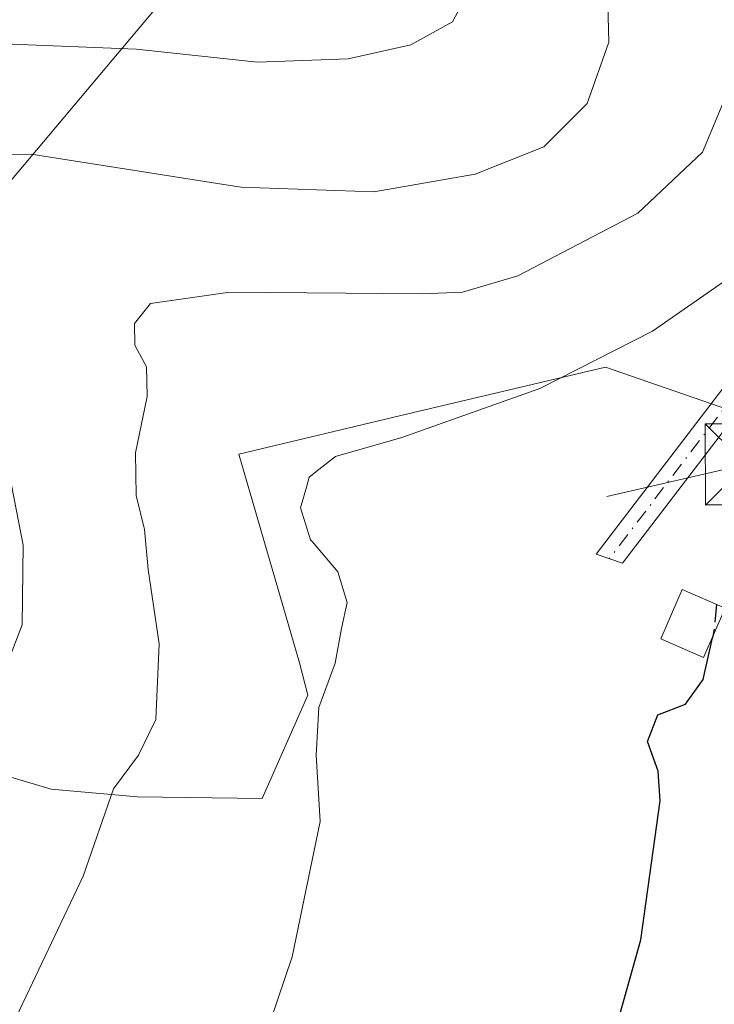
# Model space of a CAD drawing. Units: metres. Extents: x 600356 to 603793, y 4747671 to 4750035.
# Drawn here: x 600545 to 600609, y 4748694 to 4748785 of the extents above; entities that cross this region are included whole.
import ezdxf

# ---------------------------------------------------------------- set-up
doc = ezdxf.new("R2010")
doc.units = ezdxf.units.M
doc.header["$MEASUREMENT"] = 0
doc.linetypes.add('DGN Style 3', pattern=[2.307223458686699, 1.648016756204785, -0.6592067024819142])
doc.linetypes.add('DGN Style 4', pattern=[2.6384748266838614, 1.318413404963828, -0.6592067024819142, 0.001648016756204785, -0.6592067024819142])
for name, color, linetype, lineweight in [('Camino Cxs', 7, 'Continuous', 0), ('Camino eje', 30, 'DGN Style 4', 13), ('Cultivos herbáceos CxS', 92, 'Continuous', 0), ('Curva de nivel maestra', 30, 'Continuous', 30), ('Curva de nivel maestra oculto', 30, 'DGN Style 3', 30), ('Curva de nivel normal', 30, 'Continuous', 0), ('Edificación ligera Cxs', 1, 'Continuous', 0), ('Pastizal CxS', 92, 'Continuous', 0), ('Planta de tratamiento de residuos', 135, 'DGN Style 3', 0), ('Tendido', 6, 'Continuous', 0), ('Torre de tendido puntual', 7, 'Continuous', 0)]:
    doc.layers.add(name, color=color, linetype=linetype, lineweight=lineweight)

# ---------------------------------------------------------------- blocks, each defined once
blk = doc.blocks.new('5TTEND')
at = {"layer": 'Planta de tratamiento de residuos', "color": 7, "linetype": 'Continuous', "lineweight": 0}
for p, q in [((-0.375, 0.3754), (0.375, -0.3746)), ((0.3720000000000001, 0.3784000000000001), (-0.3720000000000001, -0.3776))]:
    blk.add_line(p, q, dxfattribs=at)
at = {"layer": 'Planta de tratamiento de residuos', "color": 7, "linetype": 'Continuous', "lineweight": 0, "flags": 128}
blk.add_lwpolyline([(-0.375, -0.3746), (0.375, -0.3746), (0.375, 0.3754), (-0.375, 0.3754), (-0.3720000000000001, -0.3776)], dxfattribs=at)

msp = doc.modelspace()

# ---------------------------------------------------------------- linework, layer by layer
at = {"layer": 'Camino Cxs', "color": 7, "linetype": 'Continuous', "lineweight": 0}
msp.add_polyline3d([(600622.2001, 4748792.170100001, 503.6695999999939), (600624.8501000004, 4748779.030099999, 502.9481999999989), (600625.3400999998, 4748771.870100001, 502.5473000000056), (600624.3901000004, 4748767.860099999, 502.2145000000019), (600621.8201000001, 4748762.640100001, 502.1977000000043), (600600.3400999998, 4748734.550100001, 503.1382000000012), (600597.9001000002, 4748735.390100001, 503.7687000000006), (600619.7301000003, 4748763.940099999, 502.9045999999944), (600622.0701000001, 4748768.700099999, 502.8267999999953), (600622.8701, 4748772.0701, 502.894100000005), (600622.4101, 4748778.700099999, 503.5623000000051), (600619.8201000001, 4748791.5801, 504.7744999999995)], dxfattribs=at)
msp.add_polyline3d([(600622.2001, 4748792.170100001, 503.6695999999939), (600624.8501000004, 4748779.030099999, 502.9481999999989), (600625.3400999998, 4748771.870100001, 502.5473000000056), (600624.3901000004, 4748767.860099999, 502.2145000000019), (600621.8201000001, 4748762.640100001, 502.1977000000043), (600600.3400999998, 4748734.550100001, 503.1382000000012), (600597.9001000002, 4748735.390100001, 503.7687000000006), (600619.7301000003, 4748763.940099999, 502.9045999999944), (600622.0701000001, 4748768.700099999, 502.8267999999953), (600622.8701, 4748772.0701, 502.894100000005), (600622.4101, 4748778.700099999, 503.5623000000051), (600619.8201000001, 4748791.5801, 504.7744999999995)], dxfattribs=at)
at = {"layer": 'Camino eje', "color": 30, "linetype": 'DGN Style 4', "lineweight": 13}
msp.add_polyline3d([(600610.7607000005, 4748872.6459, 497.8874000000069), (600610.3450999996, 4748869.470100001, 499.3255999999965), (600609.3800999997, 4748867.585100001, 499.764599999995), (600609.0401, 4748866.925100001, 499.7621999999974), (600608.5351, 4748864.7751, 500.1021000000038), (600608.0850999998, 4748862.870100001, 500.5467000000062), (600607.6551000001, 4748856.040100001, 499.8882000000012), (600607.2050999999, 4748848.9551, 500.1010999999999), (600608.0251000002, 4748844.6351, 500.2675000000018), (600608.8151000004, 4748840.4551, 500.5832999999984), (600610.0401, 4748832.9801, 501.0626000000047), (600611.2701000003, 4748825.450099999, 501.6345000000001), (600612.8701, 4748819.9301, 502.078800000003), (600614.4451000001, 4748814.4801, 502.6765000000014), (600621.0100999996, 4748791.8751, 504.2219000000041), (600622.3051000005, 4748785.4351, 503.936400000006), (600623.6300999997, 4748778.8651, 503.2470999999932), (600623.8601000002, 4748775.550100001, 503.0289000000049), (600624.1051000003, 4748771.970100001, 502.7223999999987), (600623.2301000003, 4748768.280099999, 502.4750000000058), (600620.7751000002, 4748763.290100001, 502.5255999999936), (600599.1201, 4748734.970100001, 503.4372000000003)], dxfattribs=at)
at = {"layer": 'Cultivos herbáceos CxS', "color": 92, "linetype": 'Continuous', "lineweight": 0}
msp.add_polyline3d([(600541.4417000003, 4748715.4235, 514.3989000000003), (600547.4874999998, 4748713.621300001, 512.152700000006), (600555.4959000006, 4748712.910900001, 509.684699999998), (600567.0151000004, 4748712.758500001, 506.249100000001), (600571.2437000005, 4748722.3433, 505.6444000000047), (600570.4759000001, 4748725.335100001, 506.1509999999981), (600564.8635, 4748744.6457, 507.7024999999995), (600580.3567000004, 4748748.322100001, 506.4017000000022), (600598.7811000004, 4748752.693700001, 505.5178000000015), (600610.0903000003, 4748748.769300001, 502.8904999999941), (600611.3510999996, 4748750.814900001, 502.8876000000019), (600612.3523000004, 4748752.3237, 502.8341999999975), (600614.5444999998, 4748755.230900001, 502.9054000000033), (600616.0691000001, 4748757.559900001, 502.9700000000012), (600619.2704999996, 4748762.433900001, 502.9893000000012), (600621.0685000002, 4748765.412900001, 502.9952999999951), (600622.4631000003, 4748768.183700001, 502.6855999999971), (600623.3655000003, 4748770.442700001, 502.6561999999976), (600623.9914999995, 4748772.443299999, 502.704700000002), (600624.3437000001, 4748775.153700001, 502.9091000000044), (600624.4744999995, 4748777.225099999, 503.0736000000034), (600624.4062999999, 4748780.0329, 503.1618000000017), (600623.5235000001, 4748785.258099999, 503.3421999999992)], dxfattribs=at)
msp.add_polyline3d([(600541.4417000003, 4748715.4235, 514.3989000000003), (600547.4874999998, 4748713.621300001, 512.152700000006), (600555.4959000006, 4748712.910900001, 509.684699999998), (600567.0151000004, 4748712.758500001, 506.249100000001), (600571.2437000005, 4748722.3433, 505.6444000000047), (600570.4759000001, 4748725.335100001, 506.1509999999981), (600564.8635, 4748744.6457, 507.7024999999995), (600580.3567000004, 4748748.322100001, 506.4017000000022), (600598.7811000004, 4748752.693700001, 505.5178000000015), (600610.0903000003, 4748748.769300001, 502.8904999999941), (600611.3510999996, 4748750.814900001, 502.8876000000019), (600612.3523000004, 4748752.3237, 502.8341999999975), (600614.5444999998, 4748755.230900001, 502.9054000000033), (600616.0691000001, 4748757.559900001, 502.9700000000012), (600619.2704999996, 4748762.433900001, 502.9893000000012), (600621.0685000002, 4748765.412900001, 502.9952999999951), (600622.4631000003, 4748768.183700001, 502.6855999999971), (600623.3655000003, 4748770.442700001, 502.6561999999976), (600623.9914999995, 4748772.443299999, 502.704700000002), (600624.3437000001, 4748775.153700001, 502.9091000000044), (600624.4744999995, 4748777.225099999, 503.0736000000034), (600624.4062999999, 4748780.0329, 503.1618000000017), (600623.5235000001, 4748785.258099999, 503.3421999999992)], dxfattribs=at)
at = {"layer": 'Curva de nivel maestra', "color": 30, "linetype": 'Continuous', "lineweight": 30, "elevation": 500, "flags": 128}
msp.add_lwpolyline([(600597.54, 4748683.640100001), (600602.0300000003, 4748699.6801), (600603.8200000003, 4748712.5701), (600603.6399999997, 4748715.300100001), (600602.6699999999, 4748718.040100001), (600603.6100000005, 4748720.520099999), (600606.1799999997, 4748721.5101), (600607.8200000003, 4748723.790100001), (600608.6544000005, 4748727.6481)], dxfattribs=at)
at = {"layer": 'Curva de nivel maestra oculto', "color": 30, "linetype": 'DGN Style 3', "lineweight": 30, "elevation": 500, "flags": 128}
msp.add_lwpolyline([(600609.0427999999, 4748730.728900001), (600608.8300000001, 4748728.460100001), (600608.6544000005, 4748727.6481)], dxfattribs=at)
at = {"layer": 'Curva de nivel normal', "color": 30, "linetype": 'Continuous', "lineweight": 0, "flags": 128}
for points, elevation in [([(600534.5599999996, 4748772.289999999), (600545.6500000004, 4748772.390000001), (600565.0499999998, 4748769.350000001), (600577.3499999996, 4748768.92), (600586.7199999997, 4748770.560000001), (600593.0700000003, 4748773.08), (600597.0800000001, 4748777.08), (600599.0800000001, 4748782.77), (600598.9299999997, 4748788.720000001), (600597.1799999997, 4748795.039999999), (600592.5, 4748804.16), (600580.9199999999, 4748819.550000001), (600564.9600000001, 4748835.180000001), (600554.6699999999, 4748843.560000001), (600548.5499999998, 4748849.960000001), (600544.2300000006, 4748853.279999999)], 515), ([(600540.7400000002, 4748782.699999999), (600555.3600000005, 4748782.109999999), (600566.5899999999, 4748780.9), (600574.9600000001, 4748781.210000001), (600580.7599999999, 4748782.5), (600584.6299999999, 4748784.640000001), (600585.7000000002, 4748786.710000001), (600585.3799999999, 4748789.09), (600585.4800000006, 4748792.91), (600584.1799999997, 4748797.49), (600580.2699999996, 4748804), (600577.2800000003, 4748807.600000001), (600572.7300000006, 4748812.720000001), (600565.2300000006, 4748818.680000001), (600557.7000000002, 4748824.560000001), (600551.7699999996, 4748826.890000001), (600547.7400000002, 4748828.380000001), (600543.8799999999, 4748829.52)], 520), ([(600544, 4748692.02), (600550.4500000002, 4748705.59), (600553.2699999996, 4748713.66), (600555.5700000003, 4748716.789999999), (600557.1900000004, 4748720.07), (600557.4800000006, 4748727.08), (600556.4600000001, 4748733.949999999), (600556.1200000001, 4748737.67), (600555.3700000001, 4748740.800000001), (600555.2999999998, 4748744.77), (600556.3700000001, 4748749.980000001), (600556.3099999996, 4748752.720000001), (600555.2300000006, 4748754.720000001), (600555.2199999997, 4748756.720000001), (600556.6799999997, 4748758.58), (600564.0099999999, 4748759.619999999), (600581.8399999999, 4748759.470000001), (600585.54, 4748759.619999999), (600590.6500000004, 4748761.130000001), (600601.7699999996, 4748766.949999999), (600607.75, 4748772.58), (600609.9199999999, 4748777.84), (600610.4500000002, 4748784.49), (600609.2400000002, 4748790.380000001)], 510), ([(600619.25, 4748785.140000001), (600619.3099999996, 4748778.710000001), (600617.3899999997, 4748771.930000001), (600614.0599999996, 4748765.02), (600610.3899999997, 4748761.07), (600603.1100000005, 4748756.029999999), (600592.7000000002, 4748750.710000001), (600579.9299999997, 4748746.180000001), (600573.8099999996, 4748744.42), (600572.2566000001, 4748743.2104)], 505), ([(600542.0999999996, 4748721.859999999), (600544.8200000003, 4748728.83), (600544.9000000004, 4748736.220000001), (600543.6399999997, 4748742.710000001)], 515), ([(600572.2566000001, 4748743.2104), (600571.3700000001, 4748742.52), (600571.1096999999, 4748741.592800001)], 505), ([(600571.1096999999, 4748741.592800001), (600570.5700000003, 4748739.67), (600571.4900000002, 4748736.720000001), (600571.6643000003, 4748736.514400001)], 505), ([(600571.6643000003, 4748736.514400001), (600574, 4748733.76), (600574.7407000001, 4748731.324999999)], 505), ([(600574.7407000001, 4748731.324999999), (600574.8700000001, 4748730.9), (600574.3399999999, 4748728.5), (600573.7599999999, 4748725.279999999), (600572.2599999999, 4748721.180000001), (600572.0099999999, 4748716.77), (600572.3799999999, 4748710.640000001), (600569.7999999998, 4748698.119999999), (600566.3899999997, 4748688.100000001), (600562.9800000006, 4748680.890000001), (600558.5499999998, 4748672.730000001), (600552.2999999998, 4748659.060000001), (600548.1299999999, 4748652.02), (600541.2199999997, 4748644.890000001)], 505)]:
    msp.add_lwpolyline(points, dxfattribs=dict(at, elevation=elevation))
at = {"layer": 'Edificación ligera Cxs', "color": 1, "linetype": 'Continuous', "lineweight": 0}
msp.add_polyline3d([(600609.8501000004, 4748730.380100001, 500.2795999999944), (600607.8501000004, 4748725.8101, 500.4373000000051), (600603.8901000004, 4748727.540100001, 501.4622999999993), (600605.8701, 4748732.100099999, 501.3871999999974), (600609.8501000004, 4748730.380100001, 500.2795999999944)], dxfattribs=at)
msp.add_3dface([(600609.8501000004, 4748730.380100001, 501.4622999999993), (600607.8501000004, 4748725.8101, 501.4622999999993), (600603.8901000004, 4748727.540100001, 501.4622999999993), (600605.8701, 4748732.100099999, 501.4622999999993)], dxfattribs=at)
at = {"layer": 'Pastizal CxS', "color": 92, "linetype": 'Continuous', "lineweight": 0}
for points in [[(600623.5235000001, 4748785.258099999, 503.3421999999992), (600624.4062999999, 4748780.0329, 503.1618000000017), (600624.4744999995, 4748777.225099999, 503.0736000000034), (600624.3437000001, 4748775.153700001, 502.9091000000044), (600623.9914999995, 4748772.443299999, 502.704700000002), (600623.3655000003, 4748770.442700001, 502.6561999999976), (600622.4631000003, 4748768.183700001, 502.6855999999971), (600621.0685000002, 4748765.412900001, 502.9952999999951), (600619.2704999996, 4748762.433900001, 502.9893000000012), (600616.0691000001, 4748757.559900001, 502.9700000000012), (600614.5444999998, 4748755.230900001, 502.9054000000033), (600612.3523000004, 4748752.3237, 502.8341999999975), (600611.3510999996, 4748750.814900001, 502.8876000000019), (600610.0903000003, 4748748.769300001, 502.8904999999941), (600598.7811000004, 4748752.693700001, 505.5178000000015), (600580.3567000004, 4748748.322100001, 506.4017000000022), (600564.8635, 4748744.6457, 507.7024999999995), (600570.4759000001, 4748725.335100001, 506.1509999999981), (600571.2437000005, 4748722.3433, 505.6444000000047), (600567.0151000004, 4748712.758500001, 506.249100000001), (600555.4959000006, 4748712.910900001, 509.684699999998), (600547.4874999998, 4748713.621300001, 512.152700000006), (600541.4417000003, 4748715.4235, 514.3989000000003)], [(600541.4417000003, 4748715.4235, 514.3989000000003), (600547.4874999998, 4748713.621300001, 512.152700000006), (600555.4959000006, 4748712.910900001, 509.684699999998), (600567.0151000004, 4748712.758500001, 506.249100000001), (600571.2437000005, 4748722.3433, 505.6444000000047), (600570.4759000001, 4748725.335100001, 506.1509999999981), (600564.8635, 4748744.6457, 507.7024999999995), (600580.3567000004, 4748748.322100001, 506.4017000000022), (600598.7811000004, 4748752.693700001, 505.5178000000015), (600610.0903000003, 4748748.769300001, 502.8904999999941), (600611.3510999996, 4748750.814900001, 502.8876000000019), (600612.3523000004, 4748752.3237, 502.8341999999975), (600614.5444999998, 4748755.230900001, 502.9054000000033), (600616.0691000001, 4748757.559900001, 502.9700000000012), (600619.2704999996, 4748762.433900001, 502.9893000000012), (600621.0685000002, 4748765.412900001, 502.9952999999951), (600622.4631000003, 4748768.183700001, 502.6855999999971), (600623.3655000003, 4748770.442700001, 502.6561999999976), (600623.9914999995, 4748772.443299999, 502.704700000002), (600624.3437000001, 4748775.153700001, 502.9091000000044), (600624.4744999995, 4748777.225099999, 503.0736000000034), (600624.4062999999, 4748780.0329, 503.1618000000017), (600623.5235000001, 4748785.258099999, 503.3421999999992)]]:
    msp.add_polyline3d(points, dxfattribs=at)
at = {"layer": 'Tendido', "color": 6, "linetype": 'Continuous', "lineweight": 0}
for points in [[(600453.1293000003, 4748697.583500001, 532.5176000000065), (600482.9299, 4748715.1022, 528.4747000000061), (600514.1869000001, 4748734.803400001, 525.908500000005), (600565.3477999996, 4748795.6679, 526.1012000000047), (600719.6100000005, 4748981.390000001, 548.5146999999997)], [(600598.9001000002, 4748740.7301, 505.3969999999972), (600611.7542000003, 4748743.687100001, 501.9182000000001), (600625.2512999997, 4748741.5976, 503.7654999999941), (600633.4398999996, 4748764.5822, 498.335500000001), (600638.8613, 4748784.121900001, 495.8555999999954)]]:
    msp.add_polyline3d(points, dxfattribs=at)

# ---------------------------------------------------------------- block references
at = {"layer": 'Torre de tendido puntual', "color": 7, "linetype": 'Continuous', "lineweight": 0, "xscale": 10, "yscale": 10, "zscale": 10}
msp.add_blockref('5TTEND', (600611.7542000003, 4748743.687100001, 501.9182000000001), dxfattribs=at)

doc.saveas('drawing.dxf')
